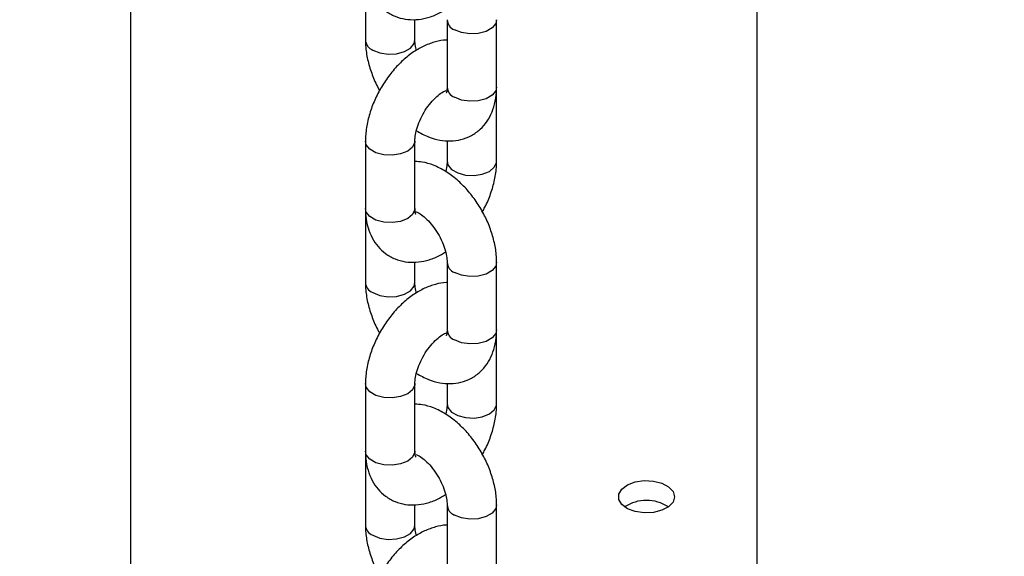
# Model space of a CAD drawing. Units: millimetres. Extents: x 0 to 59.4, y 0 to 42.1.
# Drawn here: x 28.2 to 28.6, y 28.7 to 28.9 of the extents above; entities that cross this region are included whole.
import ezdxf

# ---------------------------------------------------------------- set-up
doc = ezdxf.new("R2010")
doc.units = ezdxf.units.MM

msp = doc.modelspace()

# ---------------------------------------------------------------- linework, layer by layer
at = {"color": 7, "linetype": 'Continuous', "lineweight": 25}
for p, q in [((28.46656825097969, 29.3493529672319), (28.46656825097969, 28.65280215284606)), ((28.24984005587125, 28.58767178044901), (28.24984005587125, 29.22589030807683)), ((28.33101540115345, 28.94577050226854), (28.33101540115345, 28.92244076478605)), ((28.3481582582963, 28.92244076478605), (28.34815825829631, 28.92948543921313)), ((28.35929967240101, 28.92944234003204), (28.35929967240101, 28.90611260254961)), ((28.37644252954387, 28.90611260254961), (28.37644252954387, 28.92944234003204)), ((28.3764425295437, 28.90377697480037), (28.37638247672469, 28.90497737722918)), ((28.37644252954353, 28.8804472373179), (28.37644252954353, 28.90377697480038)), ((28.33101540115334, 28.88744881256375), (28.33101540115334, 28.86411907508132)), ((28.34815825829619, 28.86411907508132), (28.34815825829619, 28.88744881256375)), ((28.35929967240067, 28.88754945758634), (28.35929967240067, 28.88044723731789)), ((28.33101540115345, 28.86178344733171), (28.33101540115345, 28.83845370984923)), ((28.34815825829631, 28.83845370984923), (28.34815825829631, 28.84549838427631)), ((28.35929967240101, 28.84545528509522), (28.35929967240101, 28.82212554761279)), ((28.37644252954387, 28.82212554761278), (28.37644252954387, 28.84545528509522)), ((28.3764425295437, 28.81978991986355), (28.37638247672469, 28.82099032229236)), ((28.37644252954353, 28.79646018238107), (28.37644252954353, 28.81978991986355)), ((28.33101540115334, 28.80346175762692), (28.33101540115334, 28.7801320201445)), ((28.34815825829619, 28.7801320201445), (28.34815825829619, 28.80346175762692)), ((28.35929967240068, 28.80356240264952), (28.35929967240068, 28.79646018238107)), ((28.33101540115345, 28.77779639239489), (28.33101540115345, 28.75446665491241)), ((28.34815825829631, 28.75446665491241), (28.34815825829631, 28.76151132933949)), ((28.35929967240102, 28.7614682301584), (28.35929967240101, 28.73813849267596)), ((28.37644252954387, 28.73813849267596), (28.37644252954387, 28.76146823015839))]:
    msp.add_line(p, q, dxfattribs=at)
at = {"color": 8, "linetype": 'Continuous', "lineweight": 25, "flags": 128}
for points in [[(28.37644252860914, 28.92944002915878), (28.37615046519777, 28.92816165670869), (28.3748924042092, 28.92660418035792), (28.37278747042688, 28.92538902795063), (28.37008954993046, 28.92466276480087), (28.36712405174889, 28.92451298896301), (28.36424865872895, 28.92495776561355), (28.36181018570513, 28.92594344812423)], [(28.33352591445759, 28.91894187287838), (28.3359643874814, 28.9179561903677), (28.33883978050135, 28.91751141371716), (28.34180527868291, 28.91766118955502), (28.34450319917933, 28.91838745270478), (28.34660813296165, 28.91960260511207), (28.34786619395022, 28.92116008146284), (28.34815825730264, 28.92244314741766)], [(28.3764425295438, 28.90611260254962), (28.3761504651977, 28.90483191922627), (28.37489240420913, 28.9032744428755), (28.37278747042681, 28.90205929046821), (28.37008954993039, 28.90133302731846), (28.36712405174882, 28.9011832514806), (28.36424865872888, 28.90162802813113), (28.36181018570506, 28.90261371064181)], [(28.3763122892636, 28.90291766347707), (28.37640991267003, 28.9033457124633), (28.37644252787823, 28.90378005926884)], [(28.3481582574822, 28.88744665608158), (28.34812564142269, 28.88701755022667), (28.34735518218508, 28.88535762116884), (28.34564774499208, 28.88394992065594), (28.34320927196826, 28.88296423814526), (28.34033387894832, 28.88251946149473), (28.33736838076675, 28.88266923733259), (28.33467046027033, 28.88339550048234), (28.33256552648801, 28.88461065288963), (28.33130746549944, 28.88616812924039), (28.33101540269522, 28.88745178053065)], [(28.35929967378461, 28.88045004895246), (28.35959173674698, 28.87916655399454), (28.36084979773555, 28.87760907764378), (28.36295473151787, 28.87639392523649), (28.36565265201429, 28.87566766208674), (28.36861815019586, 28.87551788624888), (28.3714935432158, 28.87596266289942), (28.37393201623962, 28.8769483454101), (28.37563945343262, 28.878356045923), (28.37640991267024, 28.88001597498083), (28.37644252845137, 28.88044973546875)], [(28.34815825829619, 28.86411907508133), (28.34812564142269, 28.8636878127443), (28.34735518218508, 28.86202788368647), (28.34564774499208, 28.86062018317357), (28.34320927196826, 28.85963450066289), (28.34033387894832, 28.85918972401235), (28.33736838076675, 28.85933949985021), (28.33467046027033, 28.86006576299997), (28.33256552648801, 28.86128091540726), (28.33130746549944, 28.86283839175802), (28.33101540115334, 28.86411907508133)], [(28.33101553807418, 28.86181141567683), (28.33104801802696, 28.86135218499464), (28.33116405053177, 28.86086590877386)], [(28.37644252860914, 28.84545297422195), (28.37615046519777, 28.84417460177186), (28.3748924042092, 28.8426171254211), (28.37278747042688, 28.84140197301381), (28.37008954993047, 28.84067570986405), (28.36712405174889, 28.8405259340262), (28.36424865872895, 28.84097071067673), (28.36181018570513, 28.84195639318741)], [(28.33352591445759, 28.83495481794155), (28.3359643874814, 28.83396913543088), (28.33883978050135, 28.83352435878034), (28.34180527868292, 28.8336741346182), (28.34450319917933, 28.83440039776796), (28.34660813296165, 28.83561555017525), (28.34786619395023, 28.83717302652601), (28.34815825730264, 28.83845609248085)], [(28.3764425295438, 28.8221255476128), (28.3761504651977, 28.82084486428945), (28.37489240420913, 28.81928738793869), (28.37278747042681, 28.8180722355314), (28.37008954993039, 28.81734597238164), (28.36712405174882, 28.81719619654378), (28.36424865872888, 28.81764097319432), (28.36181018570506, 28.81862665570499)], [(28.37631228926361, 28.81893060854025), (28.37640991267003, 28.81935865752648), (28.37644252787823, 28.81979300433202)], [(28.3481582574822, 28.80345960114476), (28.34812564142269, 28.80303049528986), (28.34735518218508, 28.80137056623203), (28.34564774499208, 28.79996286571912), (28.34320927196826, 28.79897718320845), (28.34033387894832, 28.7985324065579), (28.33736838076675, 28.79868218239576), (28.33467046027033, 28.79940844554552), (28.33256552648801, 28.80062359795281), (28.33130746549944, 28.80218107430357), (28.33101540269523, 28.80346472559382)], [(28.35929967378461, 28.79646299401565), (28.35959173674698, 28.79517949905773), (28.36084979773555, 28.79362202270696), (28.36295473151787, 28.79240687029968), (28.36565265201429, 28.79168060714992), (28.36861815019586, 28.79153083131206), (28.3714935432158, 28.79197560796259), (28.37393201623962, 28.79296129047327), (28.37563945343262, 28.79436899098618), (28.37640991267024, 28.796028920044), (28.37644252845137, 28.79646268053194)], [(28.34815825829619, 28.78013202014452), (28.34812564142269, 28.77970075780748), (28.34735518218508, 28.77804082874965), (28.34564774499208, 28.77663312823675), (28.34320927196826, 28.77564744572607), (28.34033387894832, 28.77520266907553), (28.33736838076675, 28.77535244491339), (28.33467046027033, 28.77607870806315), (28.33256552648801, 28.77729386047043), (28.33130746549944, 28.7788513368212), (28.33101540115334, 28.78013202014452)], [(28.33101553807418, 28.77782436074001), (28.33104801802696, 28.77736513005781), (28.33116405053177, 28.77687885383705)], [(28.37644252860914, 28.76146591928513), (28.37615046519777, 28.76018754683505), (28.37489240420921, 28.75863007048428), (28.37278747042688, 28.75741491807699), (28.37008954993047, 28.75668865492723), (28.36712405174889, 28.75653887908937), (28.36424865872895, 28.75698365573991), (28.36181018570513, 28.75796933825059)], [(28.33352591445759, 28.75096776300474), (28.3359643874814, 28.74998208049406), (28.33883978050135, 28.74953730384352), (28.34180527868292, 28.74968707968138), (28.34450319917933, 28.75041334283114), (28.34660813296165, 28.75162849523843), (28.34786619395023, 28.7531859715892), (28.34815825730264, 28.75446903754402)]]:
    msp.add_lwpolyline(points, dxfattribs=at)
at = {"color": 7, "linetype": 'Continuous', "lineweight": 25, "flags": 128}
msp.add_lwpolyline([(28.43805780942727, 28.76430219582088), (28.43753146263236, 28.76248130140215), (28.43600946008998, 28.76085772914778), (28.43365673439189, 28.75960741830385), (28.43072823987378, 28.75886585945086), (28.42754132435697, 28.75871341199702), (28.42444133958779, 28.75916659598941), (28.42176421701719, 28.76017630191058), (28.41980006441555, 28.76163311245677), (28.41876172819421, 28.76337915960056), (28.41876172819421, 28.7652252320412), (28.41980006441555, 28.76697127918499), (28.42176421701719, 28.76842808973118), (28.42444133958779, 28.76943779565235), (28.42754132435697, 28.76989097964474), (28.43072823987378, 28.7697385321909), (28.43365673439189, 28.76899697333791), (28.43600946008998, 28.76774666249398), (28.43753146263236, 28.76612309023961), (28.43805780942727, 28.76430219582088)], dxfattribs=at)
at = {"color": 8, "linetype": 'Continuous', "lineweight": 25}
for centre, radius, start, end in [((28.36337196331905, 28.92971492730484), 0.00408205885860598, 183.9679498349118, 247.5054491416172), ((28.33508605307077, 28.9227116624625), 0.004079870831405372, 183.8528272282137, 247.5176370525748), ((28.36336952486754, 28.9063826760391), 0.0040788035978258, 183.796554605221, 247.5235863524485), ((28.36337196331908, 28.84572787236804), 0.004082058858635562, 183.967949835133, 247.5054491413631), ((28.33508605307075, 28.83872460752565), 0.004079870831368242, 183.8528272278456, 247.517637052791), ((28.36336952486762, 28.82239562110234), 0.004078803597911606, 183.7965546059948, 247.5235863517775), ((28.36337196331911, 28.76174081743125), 0.00408205885867064, 183.9679498355496, 247.505449141082), ((28.33508605307081, 28.75473755258888), 0.00407987083143073, 183.852827228386, 247.5176370522362)]:
    msp.add_arc(centre, radius, start, end, dxfattribs=at)
at = {"color": 7, "linetype": 'Continuous', "lineweight": 25}
msp.add_arc((28.42834352371299, 28.74899796294865), 0.01403471973891087, 57.25773903340047, 122.7422609666117, dxfattribs=at)
for points, knots in [([(29.9075483976103, 30.15432552800609), (29.88534600528818, 30.14752210197052), (29.84088418638343, 30.13389777302719), (29.77399355815717, 30.11243319211582), (29.7069274513667, 30.09020587886128), (29.63973511464131, 30.06716200415033), (29.57242591951663, 30.04332351417404), (29.50500496864185, 30.0186873424649), (29.43747850971581, 29.99325721657285), (29.3698524842172, 29.96703513398016), (29.30213291582159, 29.94002364541188), (29.23432580587539, 29.91222524214966), (29.16643716098955, 29.88364251939844), (29.09847298525412, 29.85427813172578), (29.03043928195413, 29.82413480424442), (28.96234205275701, 29.79321532888358), (28.89418729759209, 29.76152256468128), (28.82598101435651, 29.72905943702371), (28.75772919867641, 29.69582893719026), (28.68943784366024, 29.66183412183924), (28.62111293965872, 29.62707811253107), (28.55276048786997, 29.59156410245492), (28.48438648573097, 29.55529534918423), (28.41599692636017, 29.51827517403534), (28.34759778447835, 29.48050695372675), (28.2791950305866, 29.44199412744625), (28.21079463105018, 29.40274019663151), (28.14240254784538, 29.36274872458425), (28.074024738301, 29.32202333609342), (28.00566715483315, 29.28056771706564), (27.93733574467391, 29.23838561416298), (27.86903644959277, 29.19548083444642), (27.80077520561077, 29.15185724502444), (27.7325579427075, 29.107518772706), (27.6643905845202, 29.06246940365686), (27.59627904803569, 29.016713183059), (27.5282292432743, 28.97025421477181), (27.46024707296635, 28.92309666099487), (27.39233843222116, 28.87524474193156), (27.32450920818833, 28.82670273545275), (27.2567652797121, 28.77747497676035), (27.18911251697809, 28.72756585804981), (27.12155678115344, 28.67697982817151), (27.05410392401986, 28.62572139229019), (26.9867597876002, 28.57379511154241), (26.91953020377873, 28.52120560269129), (26.85242099391518, 28.46795753777841), (26.78543796845279, 28.41405564377268), (26.71858692652117, 28.35950470221465), (26.65187365553235, 28.30430954886086), (26.58530393077715, 28.24847507331046), (26.51888351499678, 28.19200621867859), (26.45261815802309, 28.13490798107445), (26.38651359614225, 28.07718540978746), (26.32057555246979, 28.018843604809), (26.2548097335328, 27.95988772427448), (26.18922183998864, 27.90032295486024), (26.12381752457134, 27.84015462040725), (26.05860254696508, 27.77938777466569), (25.99358219374384, 27.7180287192452), (25.9299006541475, 27.65716620821599), (25.88508411263309, 27.61381703400334), (25.86185248923108, 27.59118340940593), (25.85898921837426, 27.58839384121381)], [0, 0, 0, 0, 0.01659872619196552, 0.03324009175631104, 0.04988239756789632, 0.06652556912007714, 0.08316953463355466, 0.09981422504836238, 0.1164595740254721, 0.1331055179376306, 0.1497519958504681, 0.1663989494950183, 0.1830463232325197, 0.1996940640124451, 0.2163421213248362, 0.2329904471474248, 0.2496389958885015, 0.2662877243263307, 0.2829365915454191, 0.2995855588706701, 0.316234589799549, 0.3328836499329039, 0.3495326967883218, 0.3661817003616064, 0.3828306327595657, 0.3994794678877378, 0.4161281813806496, 0.432776750532692, 0.4494251542305297, 0.466073372886161, 0.4827213883716092, 0.4993691839549392, 0.5160167442378313, 0.5326640550950487, 0.549311103615126, 0.5659578780434011, 0.5826043677264041, 0.5992505630583048, 0.6158964554291918, 0.6325420371751009, 0.6491873015300437, 0.6658322425796748, 0.6824768552170141, 0.6991211350997201, 0.7157650786092882, 0.7324086828119329, 0.7490519454210673, 0.765694864761585, 0.7823374397356945, 0.7989796697902056, 0.8156215548854361, 0.8322630954655493, 0.8489042924303984, 0.8655451471085545, 0.8821856612317857, 0.8988258369108922, 0.9154656766125209, 0.9321051831373118, 0.9487443595992473, 0.9653832094059189, 0.9820217362399913, 0.9977841996751915, 1, 1, 1, 1]), ([(25.97924794681921, 27.46502364392231), (25.99044032927026, 27.47591215694584), (26.0229123307855, 27.5075025545171), (26.0768179933345, 27.55935254018135), (26.14102423565089, 27.62037641947137), (26.2054218614784, 27.68080104897487), (26.27000144904875, 27.74063089485805), (26.33475810775462, 27.79985799600999), (26.39968572468348, 27.8584778041025), (26.46477849396654, 27.91648492774418), (26.53003050773108, 27.97387427346475), (26.59543586643539, 28.03064074066291), (26.660988650047, 28.08677930400106), (26.7266829265139, 28.14228499198179), (26.79251275025102, 28.19715289333575), (26.85847216330975, 28.25137815595185), (26.92455519583656, 28.30495598779956), (26.99075586673014, 28.35788165731076), (27.05706818425401, 28.41015049389993), (27.12348614666946, 28.46175788844), (27.19000374287233, 28.51269929374288), (27.25661495303767, 28.56297022503075), (27.32331374927193, 28.61256626040192), (27.39009409627257, 28.66148304128922), (27.4569499519959, 28.70971627291159), (27.52387526833263, 28.7572617247178), (27.590863991792, 28.80411523082226), (27.657910064194, 28.85027269043217), (27.7250074233706, 28.89573006826589), (27.79215000387531, 28.94048339496159), (27.85933173770196, 28.9845287674759), (27.92654655501224, 29.02786234947197), (27.99378838487253, 29.07048037169609), (28.0610511559999, 29.11237913234246), (28.1283287975172, 29.15355499740522), (28.19561523971768, 29.19400440101719), (28.26290441483862, 29.23372384577419), (28.33019025784415, 29.27270990304453), (28.39746670721722, 29.31095921326244), (28.46472770576043, 29.34846848620479), (28.53196720140552, 29.38523450124998), (28.59917914803122, 29.42125410761805), (28.66635750628917, 29.45652422459103), (28.73349624443729, 29.49104184171236), (28.80058933918044, 29.52480401896442), (28.86763076438444, 29.5578078809501), (28.93461450019832, 29.59005062173314), (29.00153453686101, 29.62152950656663), (29.06838488762758, 29.65224187737003), (29.13515958137107, 29.68218514855378), (29.20185266048939, 29.7113568055681), (29.2684581818202, 29.73975440512127), (29.33497021734522, 29.76737557432456), (29.40138285567555, 29.79421801369435), (29.46769020060785, 29.82027948560348), (29.53388638059273, 29.84555785687959), (29.59996551744292, 29.87005093915101), (29.66592184712584, 29.8937570838718), (29.73174927288767, 29.91667296054077), (29.79744303698904, 29.938801847754), (29.86299348513519, 29.96012268737682), (29.92785012045259, 29.98052962427334), (29.97077407667364, 29.99342054083736), (29.99195783416173, 29.99978244394072)], [0, 0, 0, 0, 0.008697740563879253, 0.02523439902133811, 0.04177076473424659, 0.05830679583499263, 0.07484248806051112, 0.09137783739386768, 0.1079128400809315, 0.1244474926485946, 0.1409817919238905, 0.1575157350541133, 0.1740493195281879, 0.1905825431991208, 0.2071154043076824, 0.2236479015073571, 0.2401800338906317, 0.2567118010166757, 0.2732432029402082, 0.2897742402423115, 0.3063049140622124, 0.3228352261310807, 0.3393651788072448, 0.3558947751131463, 0.3724240187738961, 0.3889529142579535, 0.405481466819152, 0.4220096825409838, 0.4385375683825989, 0.4550651322269025, 0.4715923829302867, 0.4881193303748413, 0.50464598552229, 0.5211723604697996, 0.5376984685083646, 0.5542243241826291, 0.5707499433530878, 0.587275343260173, 0.6038005425901216, 0.6203255615429683, 0.6368504219022241, 0.6533751471060476, 0.6698997623203384, 0.68642429451307, 0.7029487725297094, 0.7194732271701506, 0.73599768229438, 0.7525221699502589, 0.769046726531475, 0.7855713906717575, 0.802096203322924, 0.8186212078319713, 0.8351464500166151, 0.8516719782397477, 0.8681978434806601, 0.8847240994040316, 0.9012508024247035, 0.9177780117682207, 0.9343057895259264, 0.950834200703922, 0.9673633132647054, 0.9838931981605972, 1, 1, 1, 1]), ([(28.33101540115339, 28.9481061300182), (28.3310411143915, 28.94722370977048), (28.33110791454669, 28.94493127934025), (28.33179637182204, 28.94145869629314), (28.33322939818546, 28.93787631649698), (28.33529140124717, 28.93482388572945), (28.337975045094, 28.93230772004016), (28.34119923926171, 28.93049269979076), (28.34478868191875, 28.92950562442412), (28.34848643343308, 28.9293435306457), (28.352235057794, 28.92997757636009), (28.35570654383049, 28.93118150607149), (28.35782903112955, 28.93247388958572), (28.35876101658129, 28.93304137596542)], [0, 0, 0, 0, 0.06401595611733647, 0.1663063899576302, 0.263146940147812, 0.3555589310901581, 0.4454987206129085, 0.5416028329913841, 0.6347699113029598, 0.7272045548543727, 0.8221051217618542, 0.9218862517911224, 1, 1, 1, 1]), ([(28.35929967240101, 28.92239766560542), (28.35920304169553, 28.92240279607738), (28.35786432117086, 28.92247387356862), (28.35521712828073, 28.92186232437565), (28.35142120312171, 28.92054691654789), (28.34762568750268, 28.91835813359007), (28.34394683357431, 28.91544527977694), (28.34052973771203, 28.91187724808294), (28.33750317017138, 28.9078092627124), (28.33495784787434, 28.90337491959944), (28.33296369535324, 28.89869369966775), (28.33160056463522, 28.89387652282858), (28.33106374507714, 28.8901089193499), (28.33102524343197, 28.88799038035596), (28.33101540115339, 28.88744881256376)], [0, 0, 0, 0, 0.00659154467414698, 0.09131917334784101, 0.1804041894785031, 0.274482591540774, 0.3720594200543459, 0.4704870003691151, 0.5685857622490078, 0.6665217189167599, 0.7648902305791212, 0.8642167805567631, 0.9652893722602217, 1, 1, 1, 1]), ([(28.33101540115345, 28.92244076478617), (28.3310406159667, 28.92156321826688), (28.33111014329204, 28.91914347151942), (28.33181114954384, 28.91506738416118), (28.33331484710619, 28.91033854078201), (28.3347431139649, 28.90690233071093), (28.3357946618839, 28.90518948745272), (28.33595973129387, 28.9049206095244)], [0, 0, 0, 0, 0.1518838559755762, 0.4188045401686845, 0.6851599686037154, 0.9505771850479869, 0.9999999999999999, 0.9999999999999999, 0.9999999999999999, 0.9999999999999999]), ([(28.34869691411588, 28.91884172885318), (28.34861409549817, 28.91911913593703), (28.34827682639413, 28.92024884373965), (28.34817878381997, 28.9214486727064), (28.3481621304618, 28.92225360538475), (28.3481582582963, 28.92244076478617)], [0, 0, 0, 0, 0.1998726486896566, 0.8139579120545296, 0.9999999999999999, 0.9999999999999999, 0.9999999999999999, 0.9999999999999999]), ([(28.34815825829625, 28.8874488125638), (28.34816789453561, 28.88779838635163), (28.34819578104205, 28.88881002495011), (28.34855996617031, 28.89094293040622), (28.34945865158782, 28.89375880923398), (28.35084468315973, 28.89669979808655), (28.35262677489859, 28.89949471210944), (28.3546625444567, 28.90191074421476), (28.35667530587244, 28.90370241571458), (28.35822966817035, 28.90469563315628), (28.35876571317203, 28.90488810139597), (28.35891925146529, 28.90494322968732)], [0, 0, 0, 0, 0.06401404581298238, 0.1852515315656247, 0.3104087756752323, 0.4392172745177571, 0.5698125460676575, 0.6999101783284374, 0.8271846881357574, 0.95050085729975, 1, 1, 1, 1]), ([(28.3486446213821, 28.89100465972921), (28.35004109608222, 28.8902261302378), (28.35265673601767, 28.8887679206272), (28.35666980172194, 28.8876444176945), (28.36045475876344, 28.88731770729955), (28.36420227967312, 28.88781597103403), (28.36773320900254, 28.8891893255805), (28.37081664907722, 28.89140970838078), (28.37322604402375, 28.89421989264251), (28.37497807578074, 28.89750265915579), (28.37610086713615, 28.90125925721782), (28.3764275671887, 28.90420859745859), (28.37644077504453, 28.90588933720075), (28.37644252954374, 28.90611260254963)], [0, 0, 0, 0, 0.115295768091173, 0.2159525091155221, 0.3113013499853711, 0.4027393516757648, 0.5022064401546401, 0.5970164080051477, 0.6894521977506961, 0.7823569275185351, 0.8787190222994051, 0.9838893321080292, 0.9999999999999999, 0.9999999999999999, 0.9999999999999999, 0.9999999999999999]), ([(28.35929967240088, 28.90611260254968), (28.35929093206189, 28.90580328999947), (28.35926587228029, 28.90491644740015), (28.35902035099185, 28.90406265021329), (28.35899355424201, 28.90402942168103), (28.35898151493491, 28.90401449268752)], [0, 0, 0, 0, 0.227770845765665, 0.6530510603725105, 1, 1, 1, 1]), ([(28.37644252954382, 28.84545528509523), (28.3764175847055, 28.84633299194843), (28.37634880180903, 28.84875318080059), (28.37563893890463, 28.85282400833078), (28.37417184303187, 28.85757458888334), (28.37207788576059, 28.86220580653497), (28.36943935666472, 28.86658477676435), (28.36631892333482, 28.87059252547963), (28.36277423101026, 28.87411170206145), (28.35885147341003, 28.87703655556927), (28.35479851876455, 28.87907071912435), (28.35118521301127, 28.88020892820626), (28.34900991361222, 28.88030785952107), (28.34815825829619, 28.88034659229515)], [0, 0, 0, 0, 0.0561163113279471, 0.1547351152675254, 0.2531450749695515, 0.3512083948274192, 0.4491760412066418, 0.5476426901916026, 0.6471790383174977, 0.7485611697904409, 0.8521722843889018, 0.942123709540468, 0.9999999999999999, 0.9999999999999999, 0.9999999999999999, 0.9999999999999999]), ([(28.35929967240084, 28.88044723731791), (28.35928612514263, 28.8800961497599), (28.35924692046028, 28.87908013043148), (28.35911491063366, 28.87782558410947), (28.35881878623155, 28.87690835460869), (28.35881330931494, 28.87689139015236)], [0, 0, 0, 0, 0.3413425024226528, 0.9878179165085033, 1, 1, 1, 1]), ([(28.37149819940323, 28.86297544035734), (28.371807401398, 28.86349756021021), (28.37298357792972, 28.86548365709213), (28.37447206449767, 28.8692145431001), (28.37586362063315, 28.87401608734341), (28.37639373253128, 28.87778737970852), (28.37643259502137, 28.87990572025531), (28.3764425295437, 28.88044723731791)], [0, 0, 0, 0, 0.09518812704800671, 0.362087059679871, 0.6315853953061136, 0.9058211887333977, 0.9999999999999999, 0.9999999999999999, 0.9999999999999999, 0.9999999999999999]), ([(28.3310154011534, 28.86411907508138), (28.3310411143915, 28.86323665483366), (28.33110791454669, 28.86094422440343), (28.33179637182205, 28.85747164135632), (28.33322939818546, 28.85388926156016), (28.33529140124717, 28.85083683079263), (28.33797504509401, 28.84832066510334), (28.34119923926171, 28.84650564485395), (28.34478868191875, 28.8455185694873), (28.34848643343308, 28.84535647570888), (28.352235057794, 28.84599052142327), (28.35570654383049, 28.84719445113467), (28.35782903112956, 28.8484868346489), (28.35876101658129, 28.8490543210286)], [0, 0, 0, 0, 0.06401595611732985, 0.1663063899576306, 0.2631469401478094, 0.3555589310901587, 0.4454987206129067, 0.5416028329913803, 0.634769911302958, 0.7272045548543712, 0.822105121761853, 0.9218862517911215, 1, 1, 1, 1]), ([(28.34848023999974, 28.86198977579512), (28.3484881516539, 28.86198058908119), (28.34855290160416, 28.86190540388507), (28.34832082296036, 28.86229739908552), (28.34817251768427, 28.86321994085688), (28.34816067356345, 28.86396677896634), (28.34815825829625, 28.86411907508144)], [0, 0, 0, 0, 0.05730558499824705, 0.4689959523721151, 0.8917170233630759, 1, 1, 1, 1]), ([(28.33107545397246, 28.86291867265132), (28.33105499510404, 28.86276413164823), (28.33100589104215, 28.86239321225901), (28.33101189733888, 28.86200810330092), (28.33101540115353, 28.86178344733184)], [0, 0, 0, 0, 0.4166430970699811, 1, 1, 1, 1]), ([(28.34824870759591, 28.86309333019454), (28.34865944697591, 28.86291987619671), (28.34950307328402, 28.86256361535849), (28.35135087990817, 28.86125308736964), (28.35332703520005, 28.85934296190623), (28.35527227320278, 28.85687622613634), (28.35697340911932, 28.85403252892192), (28.3582743655873, 28.85104293360399), (28.35905042407733, 28.8482699351784), (28.3592840689089, 28.84644488917896), (28.35929672878283, 28.84564197513315), (28.35929967240096, 28.84545528509527)], [0, 0, 0, 0, 0.1103383982631388, 0.2266263721023051, 0.3469770805729245, 0.4715063388656305, 0.5986886175636902, 0.726557080127414, 0.8525629244429848, 0.9657185805060904, 1, 1, 1, 1]), ([(28.35929967240101, 28.83841061066859), (28.35920304169553, 28.83841574114055), (28.35786432117086, 28.8384868186318), (28.35521712828073, 28.83787526943883), (28.35142120312171, 28.83655986161107), (28.34762568750269, 28.83437107865326), (28.34394683357431, 28.83145822484012), (28.34052973771203, 28.82789019314612), (28.33750317017138, 28.82382220777559), (28.33495784787434, 28.81938786466262), (28.33296369535324, 28.81470664473093), (28.33160056463522, 28.80988946789176), (28.33106374507714, 28.80612186441308), (28.33102524343197, 28.80400332541913), (28.33101540115339, 28.80346175762693)], [0, 0, 0, 0, 0.006591544674143211, 0.09131917334783701, 0.1804041894784994, 0.2744825915407708, 0.3720594200543431, 0.4704870003691115, 0.5685857622490046, 0.6665217189167614, 0.7648902305791232, 0.8642167805567628, 0.9652893722602216, 1, 1, 1, 1]), ([(28.33101540115345, 28.83845370984934), (28.3310406159667, 28.83757616333005), (28.33111014329204, 28.8351564165826), (28.33181114954384, 28.83108032922435), (28.33331484710619, 28.82635148584519), (28.3347431139649, 28.82291527577411), (28.33579466188391, 28.82120243251589), (28.33595973129387, 28.82093355458758)], [0, 0, 0, 0, 0.1518838559755694, 0.4188045401686799, 0.6851599686037205, 0.9505771850479809, 1, 1, 1, 1]), ([(28.34869691411588, 28.83485467391636), (28.34861409549817, 28.83513208100021), (28.34827682639413, 28.83626178880283), (28.34817878381997, 28.83746161776958), (28.3481621304618, 28.83826655044792), (28.3481582582963, 28.83845370984935)], [0, 0, 0, 0, 0.1998726486896502, 0.8139579120545035, 1, 1, 1, 1]), ([(28.34815825829625, 28.80346175762698), (28.34816789487242, 28.80381133177077), (28.34819578235356, 28.8048229713994), (28.34855995493588, 28.80695586359592), (28.34945869485244, 28.80977180002279), (28.35084451583943, 28.81271256631178), (28.35262740726095, 28.81550832550555), (28.35466021725628, 28.81792122969973), (28.35668367111888, 28.81972420186327), (28.35836411954547, 28.82078373301936), (28.35898167673315, 28.82099540553785), (28.35922545510301, 28.82107896246591)], [0, 0, 0, 0, 0.06209363829153011, 0.1796940257079488, 0.3010965795788778, 0.426040851330885, 0.5527182929957087, 0.6789130244424028, 0.8023693264982988, 0.9219860372735651, 1, 1, 1, 1]), ([(28.3486446213821, 28.8070176047924), (28.35004109608222, 28.80623907530098), (28.35265673601767, 28.80478086569038), (28.35666980172194, 28.80365736275767), (28.36045475876344, 28.80333065236274), (28.36420227967312, 28.8038289160972), (28.36773320900254, 28.80520227064367), (28.37081664907722, 28.80742265344395), (28.37322604402375, 28.81023283770569), (28.37497807578074, 28.81351560421896), (28.37610086713615, 28.81727220228099), (28.3764275671887, 28.82022154252177), (28.37644077504454, 28.82190228226393), (28.37644252954374, 28.82212554761281)], [0, 0, 0, 0, 0.1152957680911721, 0.2159525091155211, 0.3113013499853703, 0.4027393516757642, 0.5022064401546398, 0.5970164080051499, 0.6894521977506957, 0.782356927518538, 0.8787190222994049, 0.9838893321080326, 1, 1, 1, 1]), ([(28.35929967240088, 28.82212554761286), (28.35929093206189, 28.82181623506265), (28.3592658722803, 28.82092939246333), (28.35902035099185, 28.82007559527646), (28.35899355424201, 28.82004236674421), (28.35898151493491, 28.8200274377507)], [0, 0, 0, 0, 0.2277708457656811, 0.6530510603725177, 1, 1, 1, 1]), ([(28.37644252954382, 28.76146823015841), (28.3764175847055, 28.7623459370116), (28.37634880180903, 28.76476612586376), (28.37563893890463, 28.76883695339396), (28.37417184303187, 28.77358753394651), (28.37207788576059, 28.77821875159815), (28.36943935666472, 28.78259772182753), (28.36631892333482, 28.78660547054281), (28.36277423101026, 28.79012464712463), (28.35885147341003, 28.79304950063246), (28.35479851876455, 28.79508366418753), (28.35118521301127, 28.79622187326944), (28.34900991361222, 28.79632080458425), (28.34815825829619, 28.79635953735833)], [0, 0, 0, 0, 0.0561163113279471, 0.1547351152675254, 0.2531450749695515, 0.3512083948274192, 0.4491760412066418, 0.5476426901916026, 0.6471790383174977, 0.7485611697904409, 0.8521722843889018, 0.942123709540468, 0.9999999999999999, 0.9999999999999999, 0.9999999999999999, 0.9999999999999999]), ([(28.35929967240084, 28.79646018238109), (28.35928612514263, 28.79610909482307), (28.35924692046028, 28.79509307549466), (28.35911491063366, 28.79383852917265), (28.35881878623156, 28.79292129967187), (28.35881330931494, 28.79290433521553)], [0, 0, 0, 0, 0.3413425024226421, 0.9878179165084722, 1, 1, 1, 1]), ([(28.37149819940323, 28.77898838542052), (28.371807401398, 28.77951050527339), (28.37298357792973, 28.78149660215531), (28.37447206449767, 28.78522748816327), (28.37586362063315, 28.79002903240659), (28.37639373253128, 28.79380032477169), (28.37643259502137, 28.79591866531849), (28.37644252954371, 28.7964601823811)], [0, 0, 0, 0, 0.0951881270480086, 0.3620870596798724, 0.6315853953061145, 0.905821188733398, 1, 1, 1, 1]), ([(28.33107545397247, 28.77893161771451), (28.33105499510404, 28.77877707671141), (28.33100589104215, 28.77840615732218), (28.33101189733888, 28.7780210483641), (28.33101540115353, 28.77779639239502)], [0, 0, 0, 0, 0.4166430970699096, 1, 1, 1, 1]), ([(28.3310154011534, 28.78013202014456), (28.3310411143915, 28.77924959989684), (28.33110791454669, 28.77695716946661), (28.33179637182205, 28.7734845864195), (28.33322939818546, 28.76990220662334), (28.33529140124717, 28.76684977585581), (28.33797504509401, 28.76433361016652), (28.34119923926171, 28.76251858991712), (28.34478868191875, 28.76153151455048), (28.34848643343308, 28.76136942077206), (28.352235057794, 28.76200346648645), (28.35570654383049, 28.76320739619784), (28.35782903112956, 28.76449977971207), (28.35876101658129, 28.76506726609178)], [0, 0, 0, 0, 0.06401595611732976, 0.1663063899576307, 0.2631469401478095, 0.3555589310901588, 0.4454987206129056, 0.5416028329913805, 0.6347699113029581, 0.7272045548543713, 0.822105121761853, 0.9218862517911215, 1, 1, 1, 1]), ([(28.34848023999974, 28.7780027208583), (28.34848815165391, 28.77799353414438), (28.34855290160416, 28.77791834894824), (28.34832082296036, 28.77831034414869), (28.34817251768427, 28.77923288592006), (28.34816067356345, 28.77997972402951), (28.34815825829625, 28.78013202014462)], [0, 0, 0, 0, 0.05730558499824705, 0.4689959523721151, 0.8917170233630759, 1, 1, 1, 1]), ([(28.34853867923158, 28.77896576525751), (28.34886173334919, 28.77882680600627), (28.34962126642179, 28.77850009867983), (28.3513543307876, 28.77726128536214), (28.3533260615566, 28.77535724632488), (28.35527254408801, 28.77288879856658), (28.35697333538366, 28.77004557541676), (28.35827438518446, 28.76705585170908), (28.35905041928897, 28.7642828868285), (28.35928406919206, 28.76245783385262), (28.35929672883625, 28.76165492012285), (28.35929967240096, 28.76146823015844)], [0, 0, 0, 0, 0.08820980215973649, 0.2073902124036506, 0.3307344098742508, 0.458361090439016, 0.5887067801141543, 0.7197557211394772, 0.84889571492276, 0.9648658970988815, 1, 1, 1, 1]), ([(28.35929967240101, 28.75442355573177), (28.35920304169553, 28.75442868620374), (28.35786432117087, 28.75449976369497), (28.35521712828073, 28.75388821450201), (28.35142120312171, 28.75257280667425), (28.34762568750269, 28.75038402371643), (28.34394683357431, 28.74747116990329), (28.34052973771203, 28.7439031382093), (28.33750317017139, 28.73983515283876), (28.33495784787434, 28.7354008097258), (28.33296369535324, 28.73071958979411), (28.33160056463522, 28.72590241295494), (28.33106374507714, 28.72213480947626), (28.33102524343197, 28.72001627048231), (28.33101540115339, 28.71947470269012)], [0, 0, 0, 0, 0.006591544674146983, 0.09131917334784047, 0.1804041894785026, 0.2744825915407736, 0.3720594200543454, 0.4704870003691135, 0.5685857622490061, 0.6665217189167627, 0.764890230579124, 0.8642167805567633, 0.9652893722602217, 1, 1, 1, 1]), ([(28.33101540115345, 28.75446665491253), (28.3310406159667, 28.75358910839324), (28.33111014329204, 28.75116936164578), (28.33181114954384, 28.74709327428753), (28.33331484710619, 28.74236443090837), (28.3347431139649, 28.73892822083729), (28.33579466188391, 28.73721537757907), (28.33595973129387, 28.73694649965076)], [0, 0, 0, 0, 0.1518838559755694, 0.4188045401686799, 0.6851599686037205, 0.9505771850479809, 1, 1, 1, 1]), ([(28.34869691411588, 28.75086761897954), (28.34861409549817, 28.75114502606338), (28.34827682639413, 28.75227473386601), (28.34817878381997, 28.75347456283276), (28.34816213046181, 28.7542794955111), (28.34815825829631, 28.75446665491253)], [0, 0, 0, 0, 0.1998726486896247, 0.8139579120544975, 1, 1, 1, 1])]:
    msp.add_open_spline(points, degree=3, knots=knots, dxfattribs=at)

doc.saveas('drawing.dxf')
